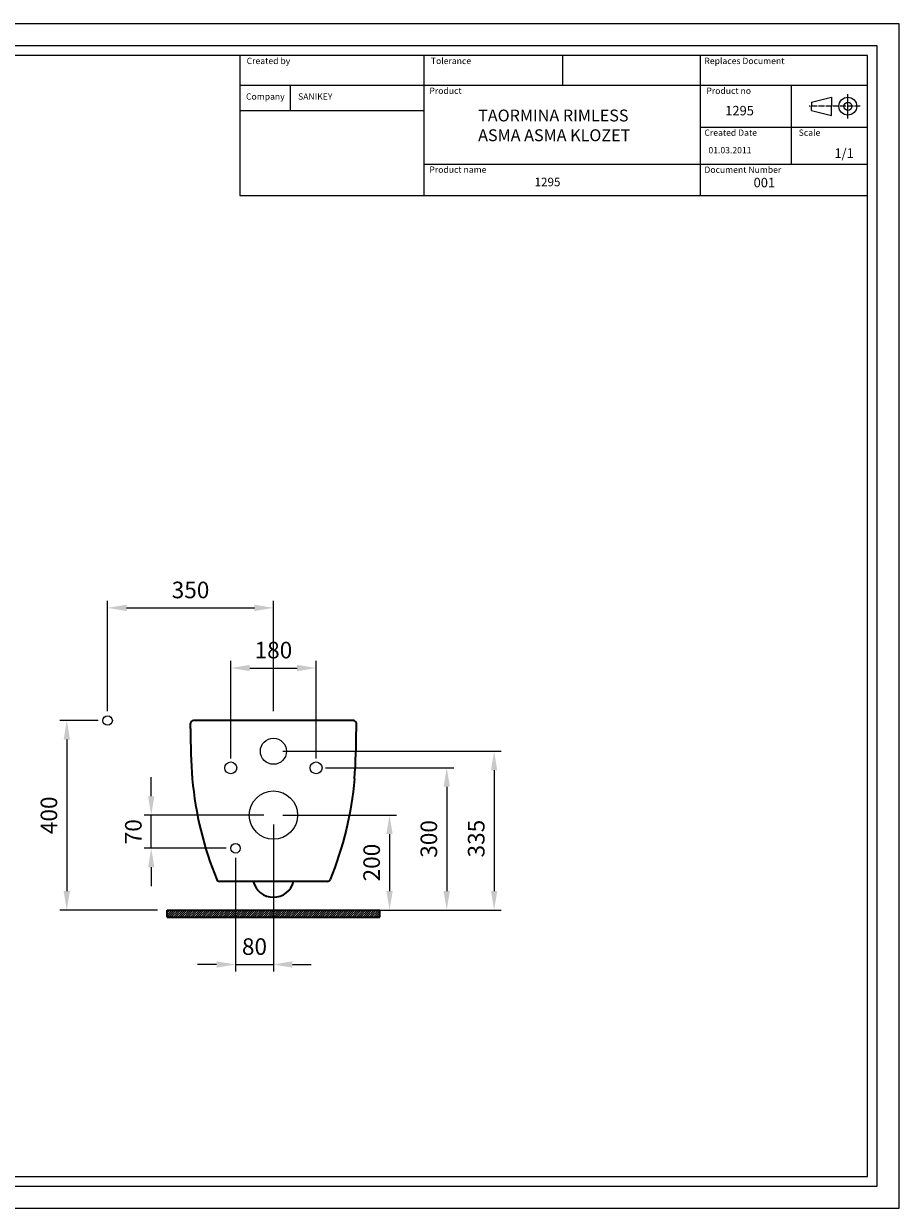
# Model space of a CAD drawing. Units: millimetres. Extents: x 18287 to 21770, y 8758 to 11258.
import ezdxf

# ---------------------------------------------------------------- set-up
doc = ezdxf.new("R2010")
doc.units = ezdxf.units.MM
doc.header["$LTSCALE"] = 0.5
doc.linetypes.add('ACAD_ISO04W100', pattern=[30, 24, -3, 0, -3])
doc.layers.add('Bilgi', color=160, linetype='Continuous', lineweight=18, plot=False)
doc.layers.add('Cerceve', color=20, linetype='Continuous', plot=False)
for name, color, linetype, lineweight in [('İnce', 230, 'Continuous', 15), ('Kalın', 31, 'Continuous', 35), ('Kesit', 230, 'Continuous', 15), ('Ölçü', 142, 'Continuous', 15)]:
    doc.layers.add(name, color=color, linetype=linetype, lineweight=lineweight)
doc.styles.get("Standard").update_dxf_attribs({"font": 'verdana.ttf'})
doc.dimstyles.new('ISO-25', dxfattribs={"dimtxt": 35, "dimasz": 40, "dimexe": 15, "dimexo": 20, "dimgap": 15, "dimtad": 1, "dimdec": 0, "dimtxsty": 'Standard', "dimcen": 10, "dimclrd": 256, "dimclre": 256, "dimclrt": 256, "dimadec": 0, "dimazin": 0, "dimtfac": 1, "dimtdec": 0, "dimtmove": 0, "dimatfit": 3, "dimfxl": 1, "dimlwd": -1, "dimlwe": -1, "dimarcsym": 0})

# ---------------------------------------------------------------- blocks, each defined once
blk = doc.blocks.new('*D13')
at = {"layer": 'Defpoints', "color": 0, "ltscale": 0.5, "transparency": 16777216}
for p in [(20538.66584377508, 9898.173456628525), (20358.49193073161, 9687.459002674383), (20538.66584377508, 9687.459002674383)]:
    blk.add_point(p, dxfattribs=at)
at = {"layer": 'Ölçü', "ltscale": 0.5, "transparency": 16777216}
for p, q in [((20358.49193073161, 9707.459002674379), (20358.49193073161, 9913.173456628525)), ((20538.66584377508, 9707.459002674379), (20538.66584377508, 9913.173456628525)), ((20398.49193073161, 9898.173456628525), (20498.66584377508, 9898.173456628525))]:
    blk.add_line(p, q, dxfattribs=at)
for points in [[(20398.49193073161, 9904.840123295191), (20398.49193073161, 9891.50678996186), (20358.49193073161, 9898.173456628525)], [(20498.66584377508, 9904.840123295191), (20498.66584377508, 9891.50678996186), (20538.66584377508, 9898.173456628525)]]:
    blk.add_solid(points, dxfattribs=at)
at = {"layer": 'Ölçü', "ltscale": 0.5, "transparency": 16777216, "insert": (20448.57888725335, 9931.472650718519), "char_height": 35, "attachment_point": 5}
blk.add_mtext('180', dxfattribs=at)
blk = doc.blocks.new('*D5')
at = {"layer": 'Defpoints', "color": 0, "transparency": 16777216}
for p in [(20448.57888725335, 9587.685675541123), (20368.57888725335, 9517.68567554112), (20448.57888725335, 9272.459002674379)]:
    blk.add_point(p, dxfattribs=at)
at = {"layer": 'Ölçü', "transparency": 16777216}
for p, q in [((20448.57888725335, 9567.68567554112), (20448.57888725335, 9257.459002674379)), ((20368.57888725335, 9497.68567554112), (20368.57888725335, 9257.459002674379)), ((20328.57888725335, 9272.459002674379), (20288.57888725335, 9272.459002674379)), ((20368.57888725335, 9272.459002674379), (20448.57888725335, 9272.459002674379)), ((20488.57888725335, 9272.459002674379), (20528.57888725335, 9272.459002674379))]:
    blk.add_line(p, q, dxfattribs=at)
for points in [[(20328.57888725335, 9279.125669341049), (20328.57888725335, 9265.792336007717), (20368.57888725335, 9272.459002674379)], [(20488.57888725335, 9279.125669341049), (20488.57888725335, 9265.792336007717), (20448.57888725335, 9272.459002674379)]]:
    blk.add_solid(points, dxfattribs=at)
at = {"layer": 'Ölçü', "transparency": 16777216, "insert": (20408.57888725335, 9305.758196764375), "char_height": 35, "attachment_point": 5}
blk.add_mtext('80', dxfattribs=at)
blk = doc.blocks.new('*D4')
at = {"layer": 'Defpoints', "color": 0, "transparency": 16777216}
for p in [(20190.59522039107, 9587.685675541123), (20448.57888725335, 9587.685675541123), (20368.57888725335, 9517.68567554112)]:
    blk.add_point(p, dxfattribs=at)
at = {"layer": 'Ölçü', "transparency": 16777216}
for p, q in [((20190.59522039107, 9627.685675541125), (20190.59522039107, 9667.685675541123)), ((20428.57888725335, 9587.685675541123), (20175.59522039107, 9587.685675541123)), ((20190.59522039107, 9517.68567554112), (20190.59522039107, 9587.685675541123)), ((20348.57888725335, 9517.68567554112), (20175.59522039107, 9517.68567554112)), ((20190.59522039107, 9477.685675541123), (20190.59522039107, 9437.68567554112))]:
    blk.add_line(p, q, dxfattribs=at)
for points in [[(20183.9285537244, 9627.685675541125), (20197.26188705774, 9627.685675541125), (20190.59522039107, 9587.685675541123)], [(20183.9285537244, 9477.685675541123), (20197.26188705774, 9477.685675541123), (20190.59522039107, 9517.68567554112)]]:
    blk.add_solid(points, dxfattribs=at)
at = {"layer": 'Ölçü', "transparency": 16777216, "insert": (20157.37829628093, 9552.685675541125), "char_height": 35, "attachment_point": 5, "rotation": 90}
blk.add_mtext('70', dxfattribs=at)
blk = doc.blocks.new('*D0')
at = {"layer": 'Defpoints', "color": 0, "ltscale": 0.5, "transparency": 16777216}
for p in [(20448.57888725335, 9722.459002674383), (20448.57888725335, 9387.459002674379), (20914.45725413291, 9387.459002674379)]:
    blk.add_point(p, dxfattribs=at)
at = {"layer": 'Ölçü', "ltscale": 0.5, "transparency": 16777216}
for p, q in [((20468.57888725335, 9722.459002674383), (20929.45725413291, 9722.459002674379)), ((20914.45725413291, 9682.459002674379), (20914.45725413291, 9427.459002674379)), ((20468.57888725335, 9387.459002674379), (20929.45725413291, 9387.459002674379))]:
    blk.add_line(p, q, dxfattribs=at)
for points in [[(20907.79058746624, 9682.459002674379), (20921.12392079958, 9682.459002674379), (20914.45725413291, 9722.459002674379)], [(20907.79058746624, 9427.459002674379), (20921.12392079958, 9427.459002674379), (20914.45725413291, 9387.459002674379)]]:
    blk.add_solid(points, dxfattribs=at)
at = {"layer": 'Ölçü', "ltscale": 0.5, "transparency": 16777216, "insert": (20881.2285771685, 9538.11810569814), "char_height": 35, "attachment_point": 5, "rotation": 90}
blk.add_mtext('335', dxfattribs=at)
blk = doc.blocks.new('*D3')
at = {"layer": 'Defpoints', "color": 0, "ltscale": 0.5, "transparency": 16777216}
for p in [(20538.66584377508, 9687.459002674383), (20448.57888725335, 9387.459002674379), (20814.45725413291, 9387.459002674379)]:
    blk.add_point(p, dxfattribs=at)
at = {"layer": 'Ölçü', "ltscale": 0.5, "transparency": 16777216}
for p, q in [((20558.66584377508, 9687.459002674383), (20829.45725413291, 9687.459002674383)), ((20814.45725413291, 9647.459002674379), (20814.45725413291, 9427.459002674379)), ((20468.57888725335, 9387.459002674379), (20829.45725413291, 9387.459002674379))]:
    blk.add_line(p, q, dxfattribs=at)
for points in [[(20807.79058746624, 9647.459002674379), (20821.12392079958, 9647.459002674379), (20814.45725413291, 9687.459002674383)], [(20807.79058746624, 9427.459002674379), (20821.12392079958, 9427.459002674379), (20814.45725413291, 9387.459002674379)]]:
    blk.add_solid(points, dxfattribs=at)
at = {"layer": 'Ölçü', "ltscale": 0.5, "transparency": 16777216, "insert": (20781.2285771685, 9537.459002674379), "char_height": 35, "attachment_point": 5, "rotation": 90}
blk.add_mtext('300', dxfattribs=at)
blk = doc.blocks.new('*D12')
at = {"layer": 'Defpoints', "color": 0, "ltscale": 0.5, "transparency": 16777216}
for p in [(20448.57888725335, 9587.68567554112), (20448.57888725335, 9387.459002674379), (20693.70629520017, 9387.459002674379)]:
    blk.add_point(p, dxfattribs=at)
at = {"layer": 'Ölçü', "ltscale": 0.5, "transparency": 16777216}
for p, q in [((20468.57888725335, 9587.68567554112), (20708.70629520017, 9587.685675541115)), ((20693.70629520017, 9547.685675541115), (20693.70629520017, 9427.459002674379)), ((20468.57888725335, 9387.459002674379), (20708.70629520017, 9387.459002674379))]:
    blk.add_line(p, q, dxfattribs=at)
for points in [[(20687.0396285335, 9547.685675541115), (20700.37296186683, 9547.685675541115), (20693.70629520017, 9587.685675541115)], [(20687.0396285335, 9427.459002674379), (20700.37296186683, 9427.459002674379), (20693.70629520017, 9387.459002674379)]]:
    blk.add_solid(points, dxfattribs=at)
at = {"layer": 'Ölçü', "ltscale": 0.5, "transparency": 16777216, "insert": (20660.47761823575, 9487.572339107752), "char_height": 35, "attachment_point": 5, "rotation": 90}
blk.add_mtext('200', dxfattribs=at)
blk = doc.blocks.new('*D2')
at = {"layer": 'Defpoints', "color": 0, "transparency": 16777216}
for p in [(20448.57888725335, 10025.12950003724), (20098.57888725334, 9787.459002674379), (20448.57888725335, 9787.221144648669)]:
    blk.add_point(p, dxfattribs=at)
at = {"layer": 'Ölçü', "transparency": 16777216}
for p, q in [((20098.57888725334, 9807.459002674379), (20098.57888725334, 10040.12950003724)), ((20138.57888725334, 10025.12950003724), (20408.57888725335, 10025.12950003724)), ((20448.57888725335, 9807.221144648669), (20448.57888725335, 10040.12950003724))]:
    blk.add_line(p, q, dxfattribs=at)
for points in [[(20138.57888725334, 10031.79616670391), (20138.57888725334, 10018.46283337058), (20098.57888725334, 10025.12950003724)], [(20408.57888725335, 10031.79616670391), (20408.57888725335, 10018.46283337058), (20448.57888725335, 10025.12950003724)]]:
    blk.add_solid(points, dxfattribs=at)
at = {"layer": 'Ölçü', "transparency": 16777216, "insert": (20273.57888725334, 10058.35817700165), "char_height": 35, "attachment_point": 5}
blk.add_mtext('350', dxfattribs=at)
blk = doc.blocks.new('*D1')
at = {"layer": 'Defpoints', "color": 0, "transparency": 16777216}
for p in [(20098.57888725334, 9787.221144648669), (20012.3810655815, 9387.459002674379), (20224.03187330847, 9387.459002674379)]:
    blk.add_point(p, dxfattribs=at)
at = {"layer": 'Ölçü', "transparency": 16777216}
for p, q in [((20078.57888725335, 9787.221144648669), (19997.38106558149, 9787.221144648669)), ((20012.3810655815, 9747.221144648669), (20012.3810655815, 9427.459002674379)), ((20204.03187330846, 9387.459002674379), (19997.38106558149, 9387.459002674379))]:
    blk.add_line(p, q, dxfattribs=at)
for points in [[(20005.71439891483, 9747.221144648669), (20019.04773224816, 9747.221144648669), (20012.3810655815, 9787.221144648669)], [(20005.71439891483, 9427.459002674379), (20019.04773224816, 9427.459002674379), (20012.3810655815, 9387.459002674379)]]:
    blk.add_solid(points, dxfattribs=at)
at = {"layer": 'Ölçü', "transparency": 16777216, "insert": (19979.16414147135, 9587.340073661528), "char_height": 35, "attachment_point": 5, "rotation": 90}
blk.add_mtext('400', dxfattribs=at)

msp = doc.modelspace()

# ---------------------------------------------------------------- hatches: boundary and pattern name
at = {"layer": 'Kesit'}
h = msp.add_hatch(dxfattribs=at)
h.set_pattern_fill('ANSI31', color=256)
h.set_pattern_definition([(45, (17548.25631255334, 11200.2749339309), (-2.245064030267287, 2.245064030267288), [])])
h.paths.add_polyline_path([(20673.12590119823, 9372.459002674379), (20673.12590119823, 9387.459002674379), (20224.03187330847, 9387.459002674379), (20224.03187330847, 9372.459002674379)])

# ---------------------------------------------------------------- linework, layer by layer
at = {"layer": 'Bilgi'}
for points in [[(20377.35290227814, 11191.12587655087), (20377.35290227814, 10895.3916500348)], [(20766.10936769543, 11191.12587655087), (20766.10936769543, 10895.3916500348)], [(21058.91142153965, 11191.12587655087), (21058.91142153965, 11128.05576053765)], [(21349.17080526481, 11191.12587655087), (21349.17080526481, 10895.3916500348)], [(20377.35290227814, 11128.05576053765), (21700.92052388413, 11128.05576053765)], [(20483.89051775322, 11128.05576053765), (20483.89051775322, 11074.75033165246)], [(21541.91166480476, 11128.05576053765), (21541.91166480476, 10961.52855466025)], [(21584.78117354102, 11092.45746276667), (21626.89550924113, 11102.91424001829)], [(21626.89550924113, 11102.91424001829), (21626.89550924113, 11083.55952602928)], [(21661.47085131874, 11057.92981398372), (21661.47085131874, 11109.18923807485)], [(21584.78117354102, 11092.45746276667), (21584.78117354102, 11083.55952602928)], [(21584.78117354102, 11074.66158929189), (21584.78117354102, 11083.55952602928)], [(21626.89550924113, 11064.20481204028), (21626.89550924113, 11083.55952602928)], [(20377.35290227814, 11074.75033165246), (20766.10936769543, 11074.75033165246)], [(21584.78117354102, 11074.66158929189), (21626.89550924113, 11064.20481204028)], [(21349.17080526481, 11039.25451176119), (21700.92052388413, 11039.25451176119)], [(20766.10936769543, 10961.52855466025), (21700.92052388413, 10961.52855466025)], [(20377.35290227814, 10895.3916500348), (21700.92052388413, 10895.3916500348)]]:
    msp.add_lwpolyline(points, dxfattribs=at)
at = {"layer": 'Bilgi', "linetype": 'ACAD_ISO04W100'}
msp.add_lwpolyline([(21687.10056336429, 11083.55952602928), (21579.72548754281, 11083.55952602928)], dxfattribs=at)
at = {"layer": 'Bilgi'}
for centre, radius in [((21661.21088788398, 11083.81933143267), 18.85442259140303), ((21661.47085131874, 11083.55952602928), 8.484716811471431)]:
    msp.add_circle(centre, radius, dxfattribs=at)
at = {"layer": 'Cerceve'}
for points in [[(18287.12201675723, 8757.949370074028), (21769.88967308325, 8757.949370074028), (21769.88967308325, 11257.94937007402), (18287.12201675723, 11257.94937007402)], [(18333.89846222343, 8804.725815540236), (21723.11322761704, 8804.725815540236), (21723.11322761704, 11211.17292460782), (18333.89846222343, 11211.17292460782)], [(18353.94551028038, 8824.77286359718), (21703.0661795601, 8824.77286359718), (21703.0661795601, 11191.12587655087), (18353.94551028038, 11191.12587655087)]]:
    msp.add_lwpolyline(points, close=True, dxfattribs=at)
at = {"layer": 'İnce', "ltscale": 0.5}
for centre, radius in [((20448.57888725335, 9722.459002674383), 27.5), ((20358.49193073161, 9687.459002674383), 12.5), ((20538.66584377508, 9687.459002674383), 12.5), ((20448.57888725335, 9587.68567554112), 51)]:
    msp.add_circle(centre, radius, dxfattribs=at)
at = {"layer": 'Kalın', "ltscale": 0.5}
for points in [[(20273.52167901537, 9770.333272795122), (20273.52167901537, 9781.221144648669)], [(20617.63609549132, 9787.221144648669), (20279.52167901537, 9787.221144648669)], [(20623.63609549132, 9770.333272795122), (20623.63609549132, 9781.221144648669)], [(20562.60176656068, 9447.816110323725), (20334.55600794601, 9447.816110323725)]]:
    msp.add_lwpolyline(points, dxfattribs=at)
for points in [[(20277.22877283688, 9664.063249911827, 0.074483499224679), (20329.00121989813, 9451.547998831049, 0.074483499224679)], [(20619.92900166981, 9664.063249911827, -0.074483499224679), (20568.15655460856, 9451.547998831049, -0.074483499224679)]]:
    msp.add_lwpolyline(points, format="xyb", dxfattribs=at)
at = {"layer": 'Kalın'}
for points in [[(20224.03187330847, 9372.459002674379), (20224.03187330847, 9387.459002674379)], [(20224.03187330847, 9387.459002674379), (20673.12590119823, 9387.459002674379)], [(20673.12590119823, 9372.459002674379), (20673.12590119823, 9387.459002674379)], [(20224.03187330847, 9372.459002674379), (20673.12590119823, 9372.459002674379)]]:
    msp.add_lwpolyline(points, dxfattribs=at)
at = {"layer": 'Kalın', "ltscale": 0.5}
for centre, radius, start, end in [((20279.52167901537, 9781.221144648669), 6, 90, 180), ((20617.63609549132, 9781.221144648669), 6, 0, 90), ((21847.40897878877, 9772.036648081159), 1573.88822153143, 180.0620096348673, 183.9337500781462), ((19049.74879571792, 9772.036648081159), 1573.88822153143, 356.0662499218537, 359.9379903651327), ((20334.55600794601, 9453.816110323725), 6, 202.2110029623791, 270), ((20562.60176656068, 9453.816110323725), 6, 270, 337.788997037621), ((20448.57888725335, 9458.105965396191), 43.65564268359294, 193.6331861933894, 346.3668138066105)]:
    msp.add_arc(centre, radius, start, end, dxfattribs=at)
at = {"layer": 'Ölçü'}
for centre in [(20098.57888725334, 9787.221144648669), (20368.57888725335, 9517.68567554112)]:
    msp.add_circle(centre, 10, dxfattribs=at)

# ---------------------------------------------------------------- texts
at = {"layer": 'Bilgi', "attachment_point": 1}
for s, insert, char_height, width in [('Created by', (20392.09874043054, 11186.03675354486), 13.33051176144742, 266.6855161723368), ('Tolerance', (20780.99768663825, 11186.03675354486), 13.33051176144742, 266.6855161723368), ('Replaces Document', (21358.40152735946, 11186.03675354486), 13.33051176144742, 266.6855161723368), ('Company', (20390.75129282203, 11110.92473013914), 13.33051176144742, 266.6855161723368), ('SANIKEY', (20500.56773816918, 11110.92473013914), 13.33051176144742, 266.6855161723368), ('Product', (20777.9056622729, 11123.04426528653), 13.33051176144742, 266.6855161723368), ('Product no', (21362.61237540677, 11123.04426528653), 13.33051176144742, 266.6855161723368), ('TAORMINA RIMLESS ASMA ASMA KLOZET ', (20880.77878376648, 11076.69443302865), 25, 413.9150839028213), ('1295', (21402.39008664072, 11084.48549066959), 19.99576764217113, 266.6855161723368), ('Created Date', (21358.40152735946, 11034.62071111804), 13.33051176144742, 266.6855161723368), ('Scale', (21557.4741666794, 11034.62071111804), 13.33051176144742, 266.6855161723368), ('01.03.2011', (21367.00788996644, 10997.59864677012), 13.33051176144742, 266.6855161723368), ('1/1', (21632.89625263772, 10994.80351185742), 19.99576764217113, 266.6855161723368), ('Product name', (20777.9056622729, 10956.62702619943), 13.33051176144742, 266.6855161723368), ('Document Number', (21358.40152735946, 10956.46302572963), 13.33051176144742, 266.6855161723368), ('1295', (20999.7667248878, 10932.955175093), 18.09737866815763, 375.4556794471137), ('001', (21462.26043051413, 10932.65764809149), 19.99576764217113, 266.6855161723368)]:
    msp.add_mtext(s, dxfattribs=dict(at, insert=insert, char_height=char_height, width=width))

# ---------------------------------------------------------------- dimensions: what is measured, and where the dimension line sits
at = {"layer": 'Ölçü'}
for base, p1, p2, picture, middle in [((20448.57888725335, 10025.12950003724), (20098.57888725334, 9787.459002674379), (20448.57888725335, 9787.221144648669), '*D2', (20273.57888725334, 10025.12950003724)), ((20448.57888725335, 9272.459002674379), (20368.57888725335, 9517.68567554112), (20448.57888725335, 9587.685675541123), '*D5', (20408.57888725335, 9272.459002674379))]:
    dim = msp.add_linear_dim(base=base, p1=p1, p2=p2, dimstyle='ISO-25', dxfattribs=at)
    dim.commit()
    dim.dimension.update_dxf_attribs({"geometry": picture, "text_midpoint": middle, "dimtype": 128})
at = {"layer": 'Ölçü', "ltscale": 0.5}
dim = msp.add_linear_dim(base=(20538.66584377508, 9898.173456628525), p1=(20358.49193073161, 9687.459002674383), p2=(20538.66584377508, 9687.459002674383), dimstyle='ISO-25', dxfattribs=at)
dim.commit()
dim.dimension.update_dxf_attribs({"geometry": '*D13', "text_midpoint": (20448.57888725335, 9931.472650718519)})
at = {"layer": 'Ölçü'}
dim = msp.add_linear_dim(base=(20012.3810655815, 9387.459002674379), p1=(20098.57888725334, 9787.221144648669), p2=(20224.03187330847, 9387.459002674379), angle=90, dimstyle='ISO-25', dxfattribs=at)
dim.commit()
dim.dimension.update_dxf_attribs({"geometry": '*D1', "text_midpoint": (19979.16414147135, 9587.340073661528)})
at = {"layer": 'Ölçü', "ltscale": 0.5}
dim = msp.add_linear_dim(base=(20914.45725413291, 9387.459002674379), p1=(20448.57888725335, 9722.459002674383), p2=(20448.57888725335, 9387.459002674379), angle=90, dimstyle='ISO-25', dxfattribs=at)
dim.commit()
dim.dimension.update_dxf_attribs({"geometry": '*D0', "text_midpoint": (20914.4572541329, 9538.11810569814), "dimtype": 128})
dim = msp.add_linear_dim(base=(20814.45725413291, 9387.459002674379), p1=(20538.66584377508, 9687.459002674383), p2=(20448.57888725335, 9387.459002674379), angle=90, text='300', dimstyle='ISO-25', dxfattribs=at)
dim.commit()
dim.dimension.update_dxf_attribs({"geometry": '*D3', "text_midpoint": (20814.4572541329, 9537.459002674379), "dimtype": 128})
at = {"layer": 'Ölçü'}
dim = msp.add_linear_dim(base=(20190.59522039107, 9587.685675541123), p1=(20368.57888725335, 9517.68567554112), p2=(20448.57888725335, 9587.685675541123), angle=90, dimstyle='ISO-25', dxfattribs=at)
dim.commit()
dim.dimension.update_dxf_attribs({"geometry": '*D4', "text_midpoint": (20190.59522039106, 9552.685675541125), "dimtype": 128})
at = {"layer": 'Ölçü', "ltscale": 0.5}
dim = msp.add_linear_dim(base=(20693.70629520017, 9387.459002674379), p1=(20448.57888725335, 9587.68567554112), p2=(20448.57888725335, 9387.459002674379), angle=90, dimstyle='ISO-25', dxfattribs=at)
dim.commit()
dim.dimension.update_dxf_attribs({"geometry": '*D12', "text_midpoint": (20660.47761823575, 9487.572339107752)})

doc.saveas('drawing.dxf')
